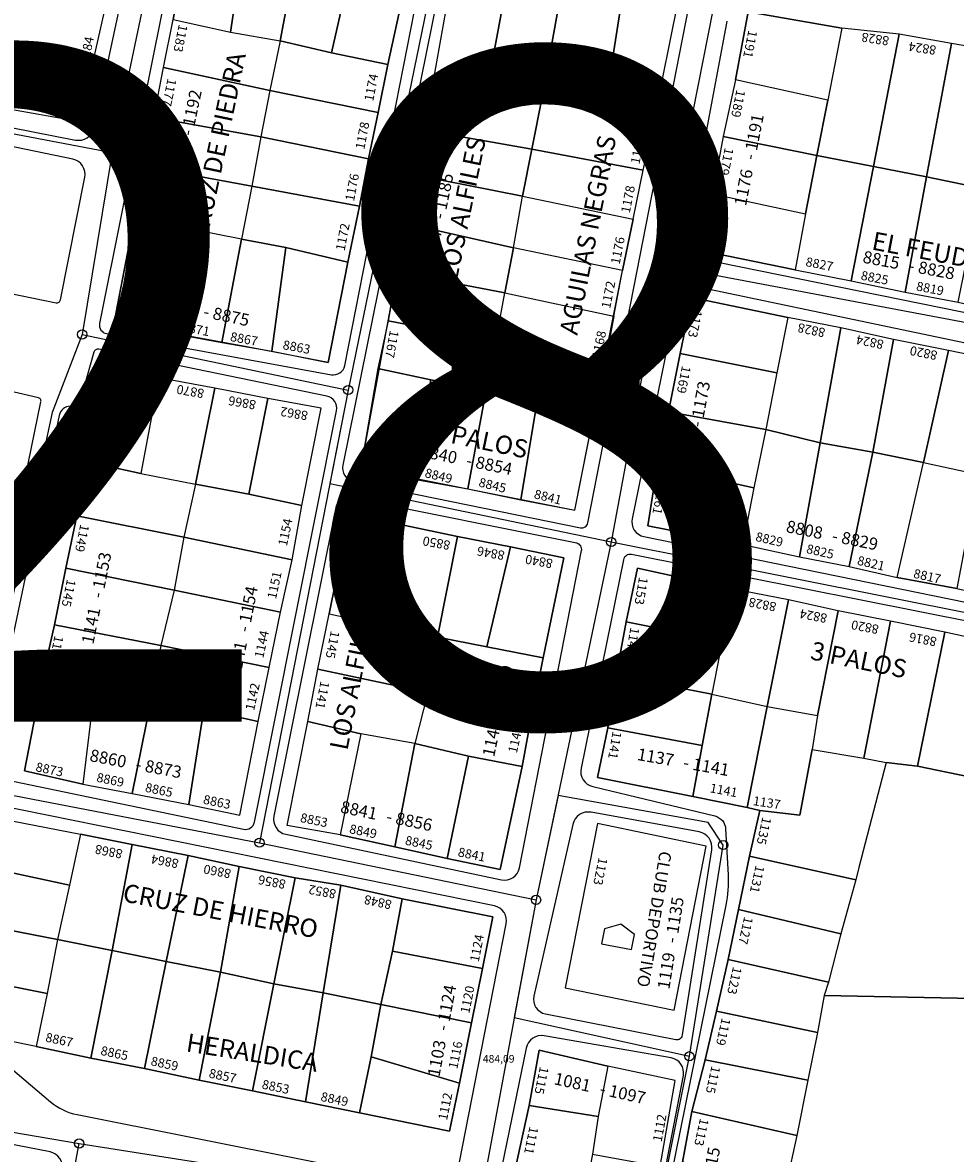
# Model space of a CAD drawing. Extents: x 329865 to 340000, y 6294997 to 6310135.
# Drawn here: x 336827 to 336980, y 6298789 to 6298975 of the extents above; entities that cross this region are included whole.
import ezdxf

# ---------------------------------------------------------------- set-up
doc = ezdxf.new("R2010")
doc.units = 0
doc.header["$MEASUREMENT"] = 0
doc.layers.get('0').update_dxf_attribs({"linetype": 'CONTINUOUS'})
for name, color, linetype in [('1010', 7, 'CONTINUOUS'), ('1400', 7, 'CONTINUOUS'), ('1500', 7, 'CONTINUOUS'), ('2000', 7, 'CONTINUOUS'), ('2510', 7, 'CONTINUOUS'), ('LIMITE_PREDIAL', 7, 'CONTINUOUS')]:
    doc.layers.add(name, color=color, linetype=linetype)

msp = doc.modelspace()

# ---------------------------------------------------------------- linework, layer by layer
at = {"color": 10}
for points in [[(336841.63, 6299011.8), (336853.58, 6299009.68), (336841.83, 6298953.54), (336836.89, 6298923.63)], [(336920.41, 6298997.85), (336898.52, 6299001.73), (336880.63, 6298914.49)], [(336920.41, 6298997.85), (336943.93, 6298993.91), (336932.29, 6298935)], [(336762.49, 6298968.61), (336841.83, 6298953.54), (336836.89, 6298923.63)], [(336932.29, 6298935), (336923.88, 6298889.52)], [(336932.29, 6298935), (337008.41, 6298920.67)], [(336836.89, 6298923.63), (336831.94, 6298910.78), (336819.45, 6298852.81), (336819.59, 6298848.99)], [(336836.89, 6298923.63), (336880.63, 6298914.49)], [(336880.63, 6298914.49), (336866.05, 6298840.1)], [(336880.63, 6298914.49), (336877.62, 6298899.11), (336923.88, 6298889.52)], [(336923.88, 6298889.52), (336911.52, 6298830.7)], [(336923.88, 6298889.52), (336998.95, 6298874.59)], [(336819.59, 6298848.99), (336866.05, 6298840.1)], [(336942.29, 6298839.72), (336939.82, 6298843.43), (336915.12, 6298847.83), (336911.52, 6298830.7)], [(336866.05, 6298840.1), (336911.52, 6298830.7)], [(336936.73, 6298805), (336942.29, 6298839.72)], [(336911.52, 6298830.7), (336902.13, 6298780.29)], [(336911.52, 6298830.7), (336907.92, 6298811.35), (336936.73, 6298805)], [(336928.45, 6298763.6), (336936.73, 6298805)], [(336793.64, 6298797.96), (336836.39, 6298790.67)], [(336825.64, 6298733.57), (336836.39, 6298790.67)], [(336836.39, 6298790.67), (336902.13, 6298780.29)]]:
    msp.add_lwpolyline(points, dxfattribs=at)
at = {"color": 1}
msp.add_lwpolyline([(336922.76, 6298825.96), (336922.29, 6298823.5), (336927.21, 6298822.57), (336927.67, 6298825.03), (336925.45, 6298826.72), (336922.76, 6298825.96)], dxfattribs=at)
at = {"layer": '1400', "color": 2}
for points in [[(336768.05, 6298981.4), (336765.95, 6298972.8), (336783.85, 6298969.2), (336792.85, 6298967.4), (336801.65, 6298965.5), (336810.25, 6298963.8), (336819.15, 6298961.7), (336836.55, 6298958.6), (336838.45, 6298967.5), (336840.55, 6298976.7), (336842.25, 6298985.6), (336844.05, 6298994.8), (336826.55, 6298998.6), (336817.65, 6299000.7), (336809.05, 6299002.8), (336800.25, 6299004.9), (336791.15, 6299006.8), (336773.75, 6299010.8), (336771.65, 6299000.1), (336769.75, 6298990.7), (336768.05, 6298981.4)], [(336848.65, 6298959.3), (336850.25, 6298967.5), (336851.85, 6298975.4), (336854.55, 6298990.4), (336856.65, 6298991.3), (336863.85, 6298990.4), (336872.55, 6298988.5), (336881.65, 6298986.6), (336890.85, 6298985.1), (336887.15, 6298968), (336885.55, 6298960.1), (336883.95, 6298952.5), (336882.45, 6298944.7), (336880.55, 6298935.5), (336877.35, 6298919), (336863.95, 6298921.6), (336842.15, 6298925.6), (336845.45, 6298942.7), (336846.95, 6298951.3), (336848.65, 6298959.3)], [(336907, 6298982.85), (336898, 6298984.45), (336894.7, 6298965.95), (336892.8, 6298957.25), (336891.5, 6298949.85), (336890.1, 6298941.85), (336888.6, 6298933.85), (336882.7, 6298901.75), (336917.9, 6298894.75), (336925.7, 6298934.15), (336927.5, 6298942.55), (336929.1, 6298950.65), (336931, 6298959.05), (336934.9, 6298978.35), (336925.8, 6298979.75), (336915.9, 6298981.45), (336907, 6298982.85)], [(336946.4, 6298976.65), (336944.3, 6298965.45), (336942.3, 6298956.15), (336940.5, 6298946.75), (336938.6, 6298937.45), (336954.1, 6298934.25), (336963.3, 6298932.45), (336972.2, 6298930.55), (336980.9, 6298928.95), (336989.8, 6298926.85), (337005.3, 6298923.85), (337007.1, 6298933.85), (337008.6, 6298942.85), (337010.6, 6298952.25), (337013, 6298966.05), (336997.7, 6298968.55), (336989, 6298969.85), (336979.8, 6298971.45), (336971.2, 6298972.95), (336961.8, 6298973.95), (336946.4, 6298976.65)], [(336995.9, 6298878.5), (336997.9, 6298888.4), (336999.7, 6298897.6), (337001.5, 6298907.1), (337003.5, 6298916.2), (336988.1, 6298919.2), (336979.3, 6298921), (336970.3, 6298922.8), (336961.6, 6298924.7), (336952.9, 6298926.4), (336937.1, 6298929.7), (336935.2, 6298920.5), (336933.3, 6298910.9), (336931.4, 6298901.9), (336929.9, 6298892.2), (336945.5, 6298889.1), (336954.8, 6298887.1), (336963, 6298885.5), (336970.9, 6298883.7), (336980.7, 6298881.9), (336995.9, 6298878.5)], [(336869.5, 6298878), (336871.4, 6298886.6), (336873, 6298895.5), (336876.2, 6298911.5), (336867.4, 6298913.1), (336858.7, 6298914.8), (336849.5, 6298916.5), (336840.8, 6298918.1), (336837.7, 6298902.7), (336836, 6298893.8), (336834.2, 6298885.2), (336832.3, 6298875.9), (336830.4, 6298867.4), (336827.4, 6298851.9), (336837, 6298849.7), (336845.1, 6298848.2), (336854.4, 6298846.4), (336862.8, 6298844.6), (336865.8, 6298860), (336867.6, 6298868.9), (336869.5, 6298878)], [(336907.3, 6298888.7), (336916.1, 6298886.9), (336912.7, 6298870.5), (336910.8, 6298861.3), (336909.2, 6298852.6), (336905.6, 6298835.7), (336896.9, 6298837.5), (336888.3, 6298839.4), (336879.3, 6298841.4), (336870.6, 6298842.9), (336874, 6298860), (336875.6, 6298868.6), (336877.5, 6298877.7), (336880.8, 6298894), (336889.7, 6298892.3), (336898.6, 6298890.4), (336907.3, 6298888.7)], [(336986.5, 6298873), (336978.7, 6298874.7), (336969.8, 6298876.5), (336961.2, 6298878.2), (336953, 6298880), (336943.7, 6298881.8), (336928.2, 6298885.2), (336926.3, 6298876.4), (336924.7, 6298867.6), (336923.3, 6298859), (336921.6, 6298850.8), (336937.3, 6298847.7), (336946.2, 6298845.9), (336948.3, 6298845.4), (336946.6, 6298837.9), (336944.8, 6298829.1), (336943.1, 6298820.9), (336941.2, 6298812.4), (336939.3, 6298804.4), (336937.1, 6298795.9), (336935.6, 6298787.6)], [(336821.6, 6298844.4), (336836.6, 6298841.5), (336845.1, 6298839.8), (336854.3, 6298838), (336862.7, 6298836.2)], [(336939.5, 6298839.55), (336921.6, 6298843.25), (336916.3, 6298816.25), (336934.2, 6298812.55), (336939.5, 6298839.55)], [(336862.7, 6298836.2), (336871.9, 6298834.3), (336879.4, 6298833.1), (336889.5, 6298830.9), (336904.4, 6298827.9), (336902.7, 6298819.4), (336900.9, 6298810.5), (336898.9, 6298800.6), (336897.3, 6298792.7), (336882.5, 6298795.7), (336873.6, 6298797.5), (336864.9, 6298799.3), (336856.1, 6298801.1), (336847.1, 6298803), (336838.3, 6298804.7), (336829.3, 6298806.6), (336814.9, 6298809.5)], [(336928, 6298766.5), (336929.5, 6298775.2), (336930.9, 6298782), (336931.9, 6298786.9), (336934.4, 6298801), (336923.3, 6298803.4), (336912, 6298806), (336910.4, 6298796.9), (336907.9, 6298785.7), (336906.8, 6298779), (336905.1, 6298770.7), (336917.2, 6298768.5), (336928, 6298766.5)]]:
    msp.add_lwpolyline(points, dxfattribs=at)
at = {"layer": '1500'}
for centre in [(336932.28, 6298935), (336836.88, 6298923.63), (336880.62, 6298914.49), (336923.87, 6298889.52), (336866.04, 6298840.1), (336942.28, 6298839.72), (336911.51, 6298830.7), (336936.72, 6298805), (336836.38, 6298790.67)]:
    msp.add_circle(centre, 0.759, dxfattribs=at)
at = {"layer": '2000', "color": 1}
for points in [[(336770.85, 6299012.43), (336764.35, 6298972.17), (336764.32, 6298971.67), (336764.38, 6298971.18), (336764.54, 6298970.71), (336764.78, 6298970.28), (336765.1, 6298969.9), (336765.49, 6298969.59), (336765.93, 6298969.36), (336766.4, 6298969.22), (336835.8, 6298955.58), (336836.29, 6298955.53), (336836.78, 6298955.58), (336837.25, 6298955.72), (336837.69, 6298955.95), (336838.07, 6298956.26), (336838.39, 6298956.64), (336838.62, 6298957.07), (336838.77, 6298957.54), (336848.03, 6299000.8)], [(336854.75, 6299000.3), (336839.75, 6298925.4), (336839.72, 6298925.13), (336839.75, 6298924.86), (336839.83, 6298924.59), (336839.96, 6298924.35), (336840.14, 6298924.14), (336840.35, 6298923.97), (336840.59, 6298923.85), (336840.85, 6298923.77), (336877.86, 6298917.01), (336878.22, 6298916.98), (336878.59, 6298917.02), (336878.94, 6298917.13), (336879.26, 6298917.3), (336879.54, 6298917.54), (336879.77, 6298917.82), (336879.94, 6298918.15), (336880.05, 6298918.5), (336895.15, 6298995.3)], [(336898.37, 6298994.3), (336879.72, 6298902.14), (336879.67, 6298901.7), (336879.71, 6298901.25), (336879.84, 6298900.82), (336880.05, 6298900.43), (336880.33, 6298900.08), (336880.68, 6298899.79), (336881.07, 6298899.58), (336881.5, 6298899.45), (336918.8, 6298891.85), (336919, 6298891.83), (336919.2, 6298891.85), (336919.39, 6298891.9), (336919.57, 6298892), (336919.72, 6298892.13), (336919.85, 6298892.28), (336919.94, 6298892.46), (336920, 6298892.65), (336938.15, 6298985.34)], [(336942.87, 6298975.09), (336942.74, 6298974.49), (336936.16, 6298939.11), (336936.11, 6298938.62), (336936.17, 6298938.13), (336936.31, 6298937.66), (336936.55, 6298937.22), (336936.86, 6298936.84), (336937.24, 6298936.53), (336937.68, 6298936.3), (336938.15, 6298936.15), (337004.75, 6298922.65), (337005.24, 6298922.6), (337005.72, 6298922.64), (337006.19, 6298922.79), (337006.62, 6298923.02), (337006.99, 6298923.33), (337007.3, 6298923.71), (337007.53, 6298924.14), (337007.66, 6298924.61), (337017.34, 6298975.69)], [(336824.9, 6298930.4), (336832.61, 6298928.84), (336832.72, 6298928.83), (336832.84, 6298928.84), (336832.95, 6298928.87), (336833.05, 6298928.92), (336833.14, 6298929), (336833.21, 6298929.09), (336833.27, 6298929.19), (336833.3, 6298929.3), (336837.31, 6298949.45), (336837.36, 6298949.94), (336837.31, 6298950.43), (336837.17, 6298950.9), (336836.94, 6298951.33), (336836.63, 6298951.71), (336836.25, 6298952.03), (336835.82, 6298952.26), (336835.35, 6298952.41), (336765.95, 6298966.79)], [(337003.55, 6298917.71), (336937.65, 6298931.49), (336937.16, 6298931.54), (336936.67, 6298931.5), (336936.2, 6298931.36), (336935.77, 6298931.13), (336935.39, 6298930.82), (336935.08, 6298930.45), (336934.84, 6298930.02), (336934.7, 6298929.55), (336927.3, 6298893.35), (336927.25, 6298892.86), (336927.3, 6298892.37), (336927.44, 6298891.9), (336927.66, 6298891.47), (336927.97, 6298891.09), (336928.35, 6298890.78), (336928.78, 6298890.55), (336929.25, 6298890.4), (336995.55, 6298876.9)], [(336839.63, 6298921.2), (336839.5, 6298921.22), (336839.36, 6298921.21), (336839.23, 6298921.17), (336839.12, 6298921.11), (336839.01, 6298921.03), (336838.92, 6298920.94), (336838.85, 6298920.82), (336838.8, 6298920.7), (336836.71, 6298913.34), (336836.6, 6298913.04), (336836.44, 6298912.76), (336836.24, 6298912.5), (336836, 6298912.28), (336835.73, 6298912.11), (336835.43, 6298911.97), (336835.12, 6298911.88), (336834.9, 6298911.85), (336834.58, 6298911.81), (336834.28, 6298911.73), (336833.99, 6298911.59), (336833.73, 6298911.4), (336833.51, 6298911.18), (336833.32, 6298910.92), (336833.18, 6298910.64), (336833.09, 6298910.33), (336821.12, 6298853.65)], [(336823.05, 6298850.69), (336863.4, 6298842.3), (336863.7, 6298842.27), (336864, 6298842.3), (336864.28, 6298842.38), (336864.55, 6298842.52), (336864.78, 6298842.71), (336864.97, 6298842.94), (336865.11, 6298843.2), (336865.2, 6298843.49), (336878.7, 6298911.1), (336878.74, 6298911.5), (336878.7, 6298911.89), (336878.59, 6298912.27), (336878.4, 6298912.62), (336878.15, 6298912.93), (336877.84, 6298913.19), (336877.49, 6298913.38), (336877.11, 6298913.49), (336839.63, 6298921.2)], [(336809.1, 6298810.15), (336830.1, 6298912.58), (336830.11, 6298912.68), (336830.1, 6298912.78), (336830.07, 6298912.88), (336830.03, 6298912.97), (336829.96, 6298913.05), (336829.89, 6298913.12), (336829.8, 6298913.17), (336829.7, 6298913.2), (336822.36, 6298914.9)], [(336881, 6298896.8), (336880.6, 6298896.84), (336880.21, 6298896.8), (336879.82, 6298896.69), (336879.47, 6298896.5), (336879.16, 6298896.25), (336878.91, 6298895.94), (336878.72, 6298895.59), (336878.6, 6298895.21), (336868.39, 6298844.45), (336868.34, 6298843.96), (336868.39, 6298843.47), (336868.53, 6298843), (336868.76, 6298842.57), (336869.07, 6298842.18), (336869.45, 6298841.87), (336869.88, 6298841.63), (336870.35, 6298841.49), (336905.85, 6298834.01), (336906.34, 6298833.96), (336906.82, 6298834.01), (336907.29, 6298834.14), (336907.72, 6298834.37), (336908.1, 6298834.68), (336908.41, 6298835.06), (336908.64, 6298835.49), (336908.78, 6298835.95), (336919, 6298888.1), (336919.02, 6298888.3), (336919, 6298888.5), (336918.94, 6298888.69), (336918.85, 6298888.87), (336918.72, 6298889.02), (336918.57, 6298889.15), (336918.39, 6298889.24), (336918.2, 6298889.3), (336881, 6298896.8)], [(336993.35, 6298874.29), (336927.2, 6298887.46), (336926.98, 6298887.48), (336926.77, 6298887.46), (336926.56, 6298887.4), (336926.37, 6298887.3), (336926.2, 6298887.16), (336926.07, 6298887), (336925.96, 6298886.81), (336925.9, 6298886.6), (336918.9, 6298852.35), (336918.85, 6298851.86), (336918.89, 6298851.36), (336919.03, 6298850.88), (336919.25, 6298850.44), (336919.56, 6298850.05), (336919.93, 6298849.73), (336920.36, 6298849.48), (336920.83, 6298849.32), (336940.9, 6298844.5), (336941.25, 6298844.38), (336941.58, 6298844.21), (336941.88, 6298843.99), (336942.14, 6298843.73), (336942.36, 6298843.42), (336942.52, 6298843.09), (336942.63, 6298842.73), (336942.68, 6298842.36), (336943.07, 6298834.8), (336943.09, 6298834.18), (336943.1, 6298833.55), (336943.08, 6298832.93), (336943.04, 6298832.31), (336942.99, 6298831.69), (336942.91, 6298831.08), (336942.82, 6298830.46), (336942.7, 6298829.85), (336929.4, 6298764.15)], [(336898.9, 6298787.6), (336906.62, 6298826.75), (336906.66, 6298827.24), (336906.62, 6298827.72), (336906.47, 6298828.19), (336906.24, 6298828.63), (336905.93, 6298829.01), (336905.55, 6298829.32), (336905.12, 6298829.55), (336904.65, 6298829.7), (336822.35, 6298846.4)], [(336940.4, 6298838.95), (336940.43, 6298839.44), (336940.36, 6298839.93), (336940.21, 6298840.4), (336939.96, 6298840.83), (336939.64, 6298841.2), (336939.25, 6298841.5), (336938.81, 6298841.73), (336938.34, 6298841.86), (336920.56, 6298845.1), (336920.06, 6298845.14), (336919.57, 6298845.09), (336919.09, 6298844.95), (336918.65, 6298844.71), (336918.27, 6298844.4), (336917.95, 6298844.02), (336917.7, 6298843.58), (336917.55, 6298843.11), (336911.15, 6298814.89), (336911.09, 6298814.41), (336911.13, 6298813.92), (336911.26, 6298813.46), (336911.49, 6298813.03), (336911.79, 6298812.65), (336912.16, 6298812.34), (336912.59, 6298812.11), (336913.05, 6298811.97), (336934.5, 6298807.75), (336934.68, 6298807.73), (336934.87, 6298807.75), (336935.04, 6298807.81), (336935.2, 6298807.9), (336935.34, 6298808.02), (336935.45, 6298808.16), (336935.53, 6298808.33), (336935.58, 6298808.5), (336940.4, 6298838.95)], [(336935.73, 6298801.85), (336935.77, 6298802.33), (336935.72, 6298802.81), (336935.57, 6298803.28), (336935.34, 6298803.7), (336935.02, 6298804.08), (336934.64, 6298804.38), (336934.21, 6298804.6), (336933.74, 6298804.73), (336912.86, 6298808.37), (336912.37, 6298808.41), (336911.88, 6298808.35), (336911.4, 6298808.2), (336910.97, 6298807.96), (336910.59, 6298807.65), (336910.28, 6298807.26), (336910.04, 6298806.82), (336909.9, 6298806.35), (336902.7, 6298771.45)], [(336825.11, 6298803.09), (336831.69, 6298797.51), (336832.17, 6298797.13), (336832.67, 6298796.79), (336833.2, 6298796.47), (336833.74, 6298796.19), (336834.3, 6298795.94), (336834.87, 6298795.73), (336835.46, 6298795.55), (336836.05, 6298795.41), (336893.52, 6298784)], [(336929.07, 6298767.25), (336935.73, 6298801.85)], [(336833.59, 6298786.34), (336833.63, 6298786.83), (336833.58, 6298787.32), (336833.43, 6298787.79), (336833.2, 6298788.22), (336832.88, 6298788.6), (336832.5, 6298788.91), (336832.07, 6298789.14), (336831.6, 6298789.28), (336797.9, 6298795.82)]]:
    msp.add_lwpolyline(points, dxfattribs=at)
at = {"layer": 'LIMITE_PREDIAL', "color": 4}
for points in [[(336863.85, 6298990.4), (336856.65, 6298991.3), (336854.55, 6298990.4), (336851.85, 6298975.4), (336861.25, 6298973.3), (336863.85, 6298990.4)], [(336872.55, 6298988.5), (336863.85, 6298990.4), (336861.25, 6298973.3), (336869.45, 6298971.9), (336872.55, 6298988.5)], [(336881.65, 6298986.6), (336872.55, 6298988.5), (336869.45, 6298971.9), (336877.85, 6298969.9), (336881.65, 6298986.6)], [(336890.85, 6298985.1), (336881.65, 6298986.6), (336877.85, 6298969.9), (336887.15, 6298968), (336890.85, 6298985.1)], [(336907, 6298982.85), (336898, 6298984.45), (336894.7, 6298965.95), (336903.5, 6298964.25), (336907, 6298982.85)], [(336915.9, 6298981.45), (336907, 6298982.85), (336903.5, 6298964.25), (336912.5, 6298962.65), (336915.9, 6298981.45)], [(336925.8, 6298979.75), (336915.9, 6298981.45), (336912.5, 6298962.65), (336922.8, 6298960.75), (336925.8, 6298979.75)], [(336840.55, 6298976.7), (336822.75, 6298979.9), (336820.95, 6298971), (336838.45, 6298967.5), (336840.55, 6298976.7)], [(336934.9, 6298978.35), (336925.8, 6298979.75), (336922.8, 6298960.75), (336931, 6298959.05), (336934.9, 6298978.35)], [(336851.85, 6298975.4), (336861.25, 6298973.3), (336869.45, 6298971.9), (336867.75, 6298963.7), (336850.25, 6298967.5), (336851.85, 6298975.4)], [(336946.4, 6298976.65), (336961.8, 6298973.95), (336959.5, 6298962.15), (336944.3, 6298965.45), (336946.4, 6298976.65)], [(336971.2, 6298972.95), (336961.8, 6298973.95), (336959.5, 6298962.15), (336957.7, 6298953.05), (336967, 6298951.25), (336971.2, 6298972.95)], [(336887.15, 6298968), (336877.85, 6298969.9), (336869.45, 6298971.9), (336867.75, 6298963.7), (336885.55, 6298960.1), (336887.15, 6298968)], [(336979.8, 6298971.45), (336971.2, 6298972.95), (336967, 6298951.25), (336975.7, 6298949.55), (336979.8, 6298971.45)], [(336989, 6298969.85), (336979.8, 6298971.45), (336975.7, 6298949.55), (336984.7, 6298947.65), (336989, 6298969.85)], [(336838.45, 6298967.5), (336820.95, 6298971), (336819.15, 6298961.7), (336836.55, 6298958.6), (336838.45, 6298967.5)], [(336850.25, 6298967.5), (336867.75, 6298963.7), (336866.25, 6298956.1), (336848.65, 6298959.3), (336850.25, 6298967.5)], [(336912.5, 6298962.65), (336903.5, 6298964.25), (336894.7, 6298965.95), (336892.8, 6298957.25), (336910.8, 6298954.05), (336912.5, 6298962.65)], [(336959.5, 6298962.15), (336944.3, 6298965.45), (336942.3, 6298956.15), (336957.7, 6298953.05), (336959.5, 6298962.15)], [(336885.55, 6298960.1), (336867.75, 6298963.7), (336866.25, 6298956.1), (336883.95, 6298952.5), (336885.55, 6298960.1)], [(336931, 6298959.05), (336922.8, 6298960.75), (336912.5, 6298962.65), (336910.8, 6298954.05), (336929.1, 6298950.65), (336931, 6298959.05)], [(336848.65, 6298959.3), (336866.25, 6298956.1), (336864.75, 6298948), (336846.95, 6298951.3), (336848.65, 6298959.3)], [(336910.8, 6298954.05), (336892.8, 6298957.25), (336891.5, 6298949.85), (336909.3, 6298946.35), (336910.8, 6298954.05)], [(336883.95, 6298952.5), (336866.25, 6298956.1), (336864.75, 6298948), (336882.45, 6298944.7), (336883.95, 6298952.5)], [(336957.7, 6298953.05), (336942.3, 6298956.15), (336940.5, 6298946.75), (336955.8, 6298943.45), (336957.7, 6298953.05)], [(336929.1, 6298950.65), (336910.8, 6298954.05), (336909.3, 6298946.35), (336927.5, 6298942.55), (336929.1, 6298950.65)], [(336967, 6298951.25), (336957.7, 6298953.05), (336955.8, 6298943.45), (336954.1, 6298934.25), (336963.3, 6298932.45), (336967, 6298951.25)], [(336846.95, 6298951.3), (336864.75, 6298948), (336863.05, 6298939.3), (336854.45, 6298941), (336845.45, 6298942.7), (336846.95, 6298951.3)], [(336975.7, 6298949.55), (336967, 6298951.25), (336963.3, 6298932.45), (336972.2, 6298930.55), (336975.7, 6298949.55)], [(336909.3, 6298946.35), (336891.5, 6298949.85), (336890.1, 6298941.85), (336907.8, 6298937.85), (336909.3, 6298946.35)], [(336984.7, 6298947.65), (336975.7, 6298949.55), (336972.2, 6298930.55), (336980.9, 6298928.95), (336984.7, 6298947.65)], [(336882.45, 6298944.7), (336864.75, 6298948), (336863.05, 6298939.3), (336870.35, 6298937.9), (336880.55, 6298935.5), (336882.45, 6298944.7)], [(336925.7, 6298934.15), (336907.8, 6298937.85), (336909.3, 6298946.35), (336927.5, 6298942.55), (336925.7, 6298934.15)], [(336940.5, 6298946.75), (336955.8, 6298943.45), (336954.1, 6298934.25), (336938.6, 6298937.45), (336940.5, 6298946.75)], [(336854.45, 6298941), (336845.45, 6298942.7), (336842.15, 6298925.6), (336851.85, 6298923.8), (336854.45, 6298941)], [(336907.8, 6298937.85), (336890.1, 6298941.85), (336888.6, 6298933.85), (336906.4, 6298930.45), (336907.8, 6298937.85)], [(336863.05, 6298939.3), (336854.45, 6298941), (336851.85, 6298923.8), (336859.85, 6298922.3), (336863.05, 6298939.3)], [(336870.35, 6298937.9), (336863.05, 6298939.3), (336859.85, 6298922.3), (336868.05, 6298920.9), (336870.35, 6298937.9)], [(336880.55, 6298935.5), (336870.35, 6298937.9), (336868.05, 6298920.9), (336877.35, 6298919), (336880.55, 6298935.5)], [(336925.7, 6298934.15), (336907.8, 6298937.85), (336906.4, 6298930.45), (336924.3, 6298926.65), (336925.7, 6298934.15)], [(336906.4, 6298930.45), (336888.6, 6298933.85), (336887.2, 6298925.85), (336904.9, 6298922.45), (336906.4, 6298930.45)], [(336922.8, 6298918.65), (336904.9, 6298922.45), (336906.4, 6298930.45), (336924.3, 6298926.65), (336922.8, 6298918.65)], [(336937.1, 6298929.7), (336952.9, 6298926.4), (336951.1, 6298917.3), (336935.2, 6298920.5), (336937.1, 6298929.7)], [(336904.9, 6298922.45), (336887.2, 6298925.85), (336885.5, 6298918.05), (336894.2, 6298916.15), (336903.3, 6298914.45), (336904.9, 6298922.45)], [(336961.6, 6298924.7), (336952.9, 6298926.4), (336951.1, 6298917.3), (336949.3, 6298908), (336958.2, 6298905.8), (336961.6, 6298924.7)], [(336970.3, 6298922.8), (336961.6, 6298924.7), (336958.2, 6298905.8), (336966.9, 6298904.3), (336970.3, 6298922.8)], [(336922.8, 6298918.65), (336904.9, 6298922.45), (336903.3, 6298914.45), (336911.7, 6298912.65), (336921, 6298910.55), (336922.8, 6298918.65)], [(336979.3, 6298921), (336970.3, 6298922.8), (336966.9, 6298904.3), (336975.2, 6298902.6), (336979.3, 6298921)], [(336935.2, 6298920.5), (336951.1, 6298917.3), (336949.3, 6298908), (336933.3, 6298910.9), (336935.2, 6298920.5)], [(336988.1, 6298919.2), (336979.3, 6298921), (336975.2, 6298902.6), (336984.3, 6298900.6), (336986.1, 6298909.9), (336988.1, 6298919.2)], [(336840.8, 6298918.1), (336849.5, 6298916.5), (336846.5, 6298900.8), (336837.7, 6298902.7), (336840.8, 6298918.1)], [(336894.2, 6298916.15), (336885.5, 6298918.05), (336882.7, 6298901.75), (336891.4, 6298899.85), (336894.2, 6298916.15)], [(336858.7, 6298914.8), (336849.5, 6298916.5), (336846.5, 6298900.8), (336855.5, 6298899), (336858.7, 6298914.8)], [(336903.3, 6298914.45), (336894.2, 6298916.15), (336891.4, 6298899.85), (336900.3, 6298898.25), (336903.3, 6298914.45)], [(336867.4, 6298913.1), (336858.7, 6298914.8), (336855.5, 6298899), (336864.3, 6298897.4), (336867.4, 6298913.1)], [(336911.7, 6298912.65), (336903.3, 6298914.45), (336900.3, 6298898.25), (336909, 6298896.45), (336911.7, 6298912.65)], [(336876.2, 6298911.5), (336867.4, 6298913.1), (336864.3, 6298897.4), (336873, 6298895.5), (336876.2, 6298911.5)], [(336921, 6298910.55), (336911.7, 6298912.65), (336909, 6298896.45), (336917.9, 6298894.75), (336921, 6298910.55)], [(336933.3, 6298910.9), (336949.3, 6298908), (336947.3, 6298898.4), (336931.4, 6298901.9), (336933.3, 6298910.9)], [(336958.2, 6298905.8), (336949.3, 6298908), (336947.3, 6298898.4), (336945.5, 6298889.1), (336954.8, 6298887.1), (336958.2, 6298905.8)], [(336966.9, 6298904.3), (336958.2, 6298905.8), (336954.8, 6298887.1), (336963, 6298885.5), (336966.9, 6298904.3)], [(336837.7, 6298902.7), (336846.5, 6298900.8), (336855.5, 6298899), (336853.6, 6298890.3), (336836, 6298893.8), (336837.7, 6298902.7)], [(336975.2, 6298902.6), (336966.9, 6298904.3), (336963, 6298885.5), (336970.9, 6298883.7), (336975.2, 6298902.6)], [(336931.4, 6298901.9), (336947.3, 6298898.4), (336945.5, 6298889.1), (336929.9, 6298892.2), (336931.4, 6298901.9)], [(336970.9, 6298883.7), (336975.2, 6298902.6), (336984.3, 6298900.6), (336982.5, 6298891.4), (336980.7, 6298881.9), (336970.9, 6298883.7)], [(336873, 6298895.5), (336864.3, 6298897.4), (336855.5, 6298899), (336853.6, 6298890.3), (336871.4, 6298886.6), (336873, 6298895.5)], [(336836, 6298893.8), (336853.6, 6298890.3), (336852, 6298881.6), (336834.2, 6298885.2), (336836, 6298893.8)], [(336889.7, 6298892.3), (336880.8, 6298894), (336877.5, 6298877.7), (336886.4, 6298875.8), (336889.7, 6298892.3)], [(336898.6, 6298890.4), (336889.7, 6298892.3), (336886.4, 6298875.8), (336895.3, 6298873.9), (336898.6, 6298890.4)], [(336871.4, 6298886.6), (336853.6, 6298890.3), (336852, 6298881.6), (336869.5, 6298878), (336871.4, 6298886.6)], [(336907.3, 6298888.7), (336898.6, 6298890.4), (336895.3, 6298873.9), (336903.4, 6298872.3), (336907.3, 6298888.7)], [(336916.1, 6298886.9), (336907.3, 6298888.7), (336903.4, 6298872.3), (336912.7, 6298870.5), (336916.1, 6298886.9)], [(336834.2, 6298885.2), (336852, 6298881.6), (336849.8, 6298872.5), (336832.3, 6298875.9), (336834.2, 6298885.2)], [(336928.2, 6298885.2), (336943.7, 6298881.8), (336942.1, 6298873.2), (336926.3, 6298876.4), (336928.2, 6298885.2)], [(336869.5, 6298878), (336852, 6298881.6), (336849.8, 6298872.5), (336867.6, 6298868.9), (336869.5, 6298878)], [(336953, 6298880), (336943.7, 6298881.8), (336942.1, 6298873.2), (336940.4, 6298864.5), (336949.5, 6298862.5), (336953, 6298880)], [(336961.2, 6298878.2), (336953, 6298880), (336949.5, 6298862.5), (336957.8, 6298861), (336961.2, 6298878.2)], [(336877.5, 6298877.7), (336886.4, 6298875.8), (336895.3, 6298873.9), (336893.7, 6298864.8), (336875.6, 6298868.6), (336877.5, 6298877.7)], [(336969.8, 6298876.5), (336961.2, 6298878.2), (336957.8, 6298861), (336956.9, 6298855.4), (336965.4, 6298854), (336969.8, 6298876.5)], [(336832.3, 6298875.9), (336849.8, 6298872.5), (336848.2, 6298863.6), (336838.9, 6298865.5), (336830.4, 6298867.4), (336832.3, 6298875.9)], [(336926.3, 6298876.4), (336942.1, 6298873.2), (336940.4, 6298864.5), (336924.7, 6298867.6), (336926.3, 6298876.4)], [(336978.7, 6298874.7), (336969.8, 6298876.5), (336965.4, 6298854), (336969.1, 6298853.3), (336974.2, 6298852.7), (336978.7, 6298874.7)], [(336912.7, 6298870.5), (336903.4, 6298872.3), (336895.3, 6298873.9), (336893.7, 6298864.8), (336910.8, 6298861.3), (336912.7, 6298870.5)], [(336986.5, 6298873), (336978.7, 6298874.7), (336974.2, 6298852.7), (336982.7, 6298850.9), (336986.5, 6298873)], [(336867.6, 6298868.9), (336849.8, 6298872.5), (336848.2, 6298863.6), (336856.9, 6298862), (336865.8, 6298860), (336867.6, 6298868.9)], [(336830.4, 6298867.4), (336838.9, 6298865.5), (336837, 6298849.7), (336827.4, 6298851.9), (336830.4, 6298867.4)], [(336875.6, 6298868.6), (336893.7, 6298864.8), (336891.6, 6298856.4), (336882.7, 6298858), (336874, 6298860), (336875.6, 6298868.6)], [(336924.7, 6298867.6), (336940.4, 6298864.5), (336938.8, 6298856.1), (336923.3, 6298859), (336924.7, 6298867.6)], [(336848.2, 6298863.6), (336838.9, 6298865.5), (336837, 6298849.7), (336845.1, 6298848.2), (336848.2, 6298863.6)], [(336910.8, 6298861.3), (336893.7, 6298864.8), (336891.6, 6298856.4), (336900.4, 6298854.3), (336909.2, 6298852.6), (336910.8, 6298861.3)], [(336937.3, 6298847.7), (336938.8, 6298856.1), (336940.4, 6298864.5), (336949.5, 6298862.5), (336946.2, 6298845.9), (336937.3, 6298847.7)], [(336856.9, 6298862), (336848.2, 6298863.6), (336845.1, 6298848.2), (336854.4, 6298846.4), (336856.9, 6298862)], [(336865.8, 6298860), (336856.9, 6298862), (336854.4, 6298846.4), (336862.8, 6298844.6), (336865.8, 6298860)], [(336946.2, 6298845.9), (336949.5, 6298862.5), (336957.8, 6298861), (336956.9, 6298855.4), (336954.9, 6298844.6), (336948.3, 6298845.4), (336946.2, 6298845.9)], [(336874, 6298860), (336882.7, 6298858), (336879.3, 6298841.4), (336870.6, 6298842.9), (336874, 6298860)], [(336923.3, 6298859), (336938.8, 6298856.1), (336937.3, 6298847.7), (336921.6, 6298850.8), (336923.3, 6298859)], [(336891.6, 6298856.4), (336882.7, 6298858), (336879.3, 6298841.4), (336888.3, 6298839.4), (336891.6, 6298856.4)], [(336900.4, 6298854.3), (336891.6, 6298856.4), (336888.3, 6298839.4), (336896.9, 6298837.5), (336900.4, 6298854.3)], [(336948.3, 6298845.4), (336954.9, 6298844.6), (336956.9, 6298855.4), (336965.4, 6298854), (336969.1, 6298853.3), (336964.6, 6298836), (336964.1, 6298834), (336946.6, 6298837.9), (336948.3, 6298845.4)], [(336909.2, 6298852.6), (336900.4, 6298854.3), (336896.9, 6298837.5), (336905.6, 6298835.7), (336909.2, 6298852.6)], [(336958.9, 6298815), (337005.55, 6298814.07), (337008.8, 6298834.8), (337010.7, 6298834.6), (337014, 6298834.6), (337015.5, 6298845.5), (337014.1, 6298845.5), (336990.5, 6298849.5), (336982.7, 6298850.9), (336974.2, 6298852.7), (336969.1, 6298853.3), (336964.6, 6298836), (336964.1, 6298834), (336961.6, 6298825.1), (336959.6, 6298817.2), (336958.9, 6298815)], [(336821.6, 6298844.4), (336836.6, 6298841.5), (336834.8, 6298833.1), (336820, 6298836.3), (336821.6, 6298844.4)], [(336934.2, 6298812.55), (336939.5, 6298839.55), (336921.6, 6298843.25), (336916.3, 6298816.25), (336934.2, 6298812.55)], [(336845.1, 6298839.8), (336836.6, 6298841.5), (336834.8, 6298833.1), (336832.8, 6298824.2), (336841.8, 6298822.4), (336845.1, 6298839.8)], [(336854.3, 6298838), (336845.1, 6298839.8), (336841.8, 6298822.4), (336850.7, 6298820.6), (336854.3, 6298838)], [(336862.7, 6298836.2), (336854.3, 6298838), (336850.7, 6298820.6), (336859.6, 6298818.8), (336862.7, 6298836.2)], [(336946.6, 6298837.9), (336964.1, 6298834), (336961.6, 6298825.1), (336944.8, 6298829.1), (336946.6, 6298837.9)], [(336820, 6298836.3), (336834.8, 6298833.1), (336832.8, 6298824.2), (336818.4, 6298827), (336820, 6298836.3)], [(336871.9, 6298834.3), (336862.7, 6298836.2), (336859.6, 6298818.8), (336868.4, 6298816.9), (336871.9, 6298834.3)], [(336879.4, 6298833.1), (336871.9, 6298834.3), (336868.4, 6298816.9), (336876.5, 6298815.4), (336879.4, 6298833.1)], [(336889.5, 6298830.9), (336879.4, 6298833.1), (336876.5, 6298815.4), (336886, 6298813.5), (336887.9, 6298822.3), (336889.5, 6298830.9)], [(336904.4, 6298827.9), (336889.5, 6298830.9), (336887.9, 6298822.3), (336902.7, 6298819.4), (336904.4, 6298827.9)], [(336944.8, 6298829.1), (336961.6, 6298825.1), (336959.6, 6298817.2), (336943.1, 6298820.9), (336944.8, 6298829.1)], [(336818.4, 6298827), (336832.8, 6298824.2), (336831.1, 6298815.3), (336816.5, 6298818.2), (336818.4, 6298827)], [(336841.8, 6298822.4), (336832.8, 6298824.2), (336831.1, 6298815.3), (336829.3, 6298806.6), (336838.3, 6298804.7), (336841.8, 6298822.4)], [(336847.1, 6298803), (336850.7, 6298820.6), (336841.8, 6298822.4), (336838.3, 6298804.7), (336847.1, 6298803)], [(336902.7, 6298819.4), (336887.9, 6298822.3), (336886, 6298813.5), (336900.9, 6298810.5), (336902.7, 6298819.4)], [(336943.1, 6298820.9), (336959.6, 6298817.2), (336958.9, 6298815), (336957.8, 6298808.9), (336941.2, 6298812.4), (336943.1, 6298820.9)], [(336856.1, 6298801.1), (336859.6, 6298818.8), (336850.7, 6298820.6), (336847.1, 6298803), (336856.1, 6298801.1)], [(336816.5, 6298818.2), (336831.1, 6298815.3), (336829.3, 6298806.6), (336814.9, 6298809.5), (336816.5, 6298818.2)], [(336868.4, 6298816.9), (336859.6, 6298818.8), (336856.1, 6298801.1), (336864.9, 6298799.3), (336868.4, 6298816.9)], [(336876.5, 6298815.4), (336868.4, 6298816.9), (336864.9, 6298799.3), (336873.6, 6298797.5), (336876.5, 6298815.4)], [(336886, 6298813.5), (336876.5, 6298815.4), (336873.6, 6298797.5), (336882.5, 6298795.7), (336884.4, 6298804.9), (336886, 6298813.5)], [(336900.9, 6298810.5), (336886, 6298813.5), (336884.4, 6298804.9), (336898.9, 6298800.6), (336900.9, 6298810.5)], [(337005.55, 6298814.07), (336958.9, 6298815), (336957.8, 6298808.9), (336956.2, 6298801.1), (336954.4, 6298792), (336952.7, 6298784.2)], [(336941.2, 6298812.4), (336957.8, 6298808.9), (336956.2, 6298801.1), (336939.3, 6298804.4), (336941.2, 6298812.4)], [(336898.9, 6298800.6), (336884.4, 6298804.9), (336882.5, 6298795.7), (336897.3, 6298792.7), (336898.9, 6298800.6)], [(336912, 6298806), (336923.3, 6298803.4), (336921.7, 6298795.1), (336910.4, 6298796.9), (336912, 6298806)], [(336939.3, 6298804.4), (336956.2, 6298801.1), (336954.4, 6298792), (336937.1, 6298795.9), (336939.3, 6298804.4)], [(336934.4, 6298801), (336923.3, 6298803.4), (336921.7, 6298795.1), (336920.8, 6298788.9), (336931.9, 6298786.9), (336934.4, 6298801)], [(336910.4, 6298796.9), (336921.7, 6298795.1), (336920.8, 6298788.9), (336919.8, 6298783.8), (336907.9, 6298785.7), (336910.4, 6298796.9)], [(336937.1, 6298795.9), (336954.4, 6298792), (336952.7, 6298784.2), (336935.6, 6298787.6), (336937.1, 6298795.9)]]:
    msp.add_lwpolyline(points, dxfattribs=at)

# ---------------------------------------------------------------- texts
at = {"color": 3}
msp.add_text('928', height=110, dxfattribs=at).set_placement((336704.04, 6298860))
at = {"color": 10}
for s, rotation, p in [('CRUZ DE PIEDRA', 78.1514, (336857.28, 6298938.5)), ('LOS ALFILES', 78.4379, (336898.49, 6298932.39)), ('AGUILAS NEGRAS', 78.839, (336918.29, 6298923.39)), ('EL FEUDO', 349.3324, (336966.55, 6298937.61)), ('3 PALOS', 348.301, (336894.17, 6298906.46)), ('LOS ALFILES', 78.8963, (336880.48, 6298855.15)), ('3 PALOS', 348.5302, (336956.46, 6298870.27)), ('CRUZ DE HIERRO', 349.1605, (336843.39, 6298830.48)), ('HERALDICA', 351.0512, (336853.84, 6298805.82))]:
    msp.add_text(s, height=3, rotation=rotation, dxfattribs=at).set_placement(p)
at = {"color": 1}
msp.add_text('CLUB DEPORTIVO', height=2, rotation=260.4093, dxfattribs=at).set_placement((336931.85, 6298838.82))
msp.add_text('484,09', height=1.25, dxfattribs=at).set_placement((336902.76, 6298803.96))
at = {"layer": '1010', "color": 10}
for s, rotation, p in [(' - 1192', 78.1514, (336854.87, 6298955.56)), (' - 1191', 78.839, (336947.39, 6298951.58)), ('1160', 78.1514, (336853.42, 6298948.63)), (' - 1185', 78.4379, (336896.31, 6298941.84)), ('1176', 78.839, (336946.02, 6298944.63)), ('1167', 78.4379, (336894.89, 6298934.91)), ('8815', 349.3324, (336965.11, 6298935.45)), (' - 8828', 349.3324, (336972.06, 6298934.14)), ('8862', 348.1864, (336849.16, 6298928.07)), (' - 8875', 348.1864, (336856.08, 6298926.62)), (' - 1173', 79.5265, (336938.66, 6298907.66)), ('1161', 79.5265, (336937.38, 6298900.7)), ('8840', 348.301, (336892.37, 6298903.58)), (' - 8854', 348.301, (336899.3, 6298902.15)), ('8808', 348.5302, (336952.5, 6298891.16)), (' - 8829', 348.5302, (336959.44, 6298889.75)), (' - 1153', 78.7244, (336840.1, 6298879.55)), (' - 1154', 78.8963, (336864.2, 6298873.98)), ('1141', 78.7244, (336838.71, 6298872.61)), ('1141', 78.8963, (336862.84, 6298867.03)), (' - 1149', 78.1514, (336906.07, 6298860.99)), ('1141', 78.1514, (336904.61, 6298854.07)), ('8860', 349.1605, (336837.99, 6298853.53)), ('1137', 349.9053, (336928.02, 6298853.71)), (' - 8873', 349.1605, (336844.94, 6298852.2)), (' - 1141', 349.9053, (336934.98, 6298852.47)), ('8841', 348.301, (336879.22, 6298845.07)), (' - 8856', 348.301, (336886.15, 6298843.63)), (' - 1135', 80.9016, (336934.54, 6298822.89)), ('1119', 80.9016, (336933.42, 6298815.9)), (' - 1124', 79.4692, (336896.9, 6298808.45)), ('1103', 79.4692, (336895.61, 6298801.5)), ('1081', 347.5562, (336914.33, 6298800.42)), (' - 1097', 347.5562, (336921.24, 6298798.89)), (' - 1115', 78.6671, (336940.21, 6298781.79))]:
    msp.add_text(s, height=2, rotation=rotation, dxfattribs=at).set_placement(p)
at = {"layer": '2510', "color": 4}
for s, rotation, p in [('1183', 258.2321, (336852.79, 6298974.66)), ('1191', 258.6331, (336946.44, 6298973.71)), ('1184', 78.4379, (336837.91, 6298967.95)), ('8828', 171.2571, (336969.65, 6298972.56)), ('8824', 171.2571, (336977.39, 6298971.04)), ('1174', 79.1255, (336884.72, 6298961.85)), ('1180', 78.4379, (336836.33, 6298960.21)), ('1177', 258.2321, (336850.94, 6298965.78)), ('1185', 259.2634, (336894.66, 6298964.33)), ('1189', 258.6331, (336944.47, 6298963.92)), ('1178', 79.1255, (336883.26, 6298953.94)), ('1173', 258.2321, (336849.31, 6298957.96)), ('1181', 259.2634, (336893.27, 6298956.07)), ('1180', 78.7817, (336928.5, 6298951.53)), ('1179', 258.6331, (336942.55, 6298954.4)), ('1176', 79.1255, (336881.57, 6298945.44)), ('1171', 258.2321, (336847.33, 6298948.44)), ('1177', 259.2634, (336891.8, 6298948.35)), ('1178', 78.7817, (336926.91, 6298943.48)), ('1177', 258.6331, (336940.65, 6298944.95)), ('1172', 79.1255, (336880.02, 6298937.28)), ('1173', 259.2634, (336890.3, 6298940.45)), ('1176', 78.7817, (336925.24, 6298935.05)), ('8827', 349.0459, (336955.75, 6298934.88)), ('1169', 259.2634, (336888.81, 6298932.62)), ('8825', 349.0459, (336964.82, 6298932.64)), ('1172', 78.7817, (336923.68, 6298927.79)), ('8819', 349.0459, (336973.93, 6298930.88)), ('8875', 349.5043, (336843.84, 6298926.18)), ('1173', 258.6331, (336937.37, 6298927.74)), ('8871', 349.5043, (336853.22, 6298924.16)), ('8828', 168.5069, (336959.16, 6298924.6)), ('8867', 349.5043, (336861.13, 6298922.57)), ('1167', 259.2634, (336887.5, 6298924.4)), ('1168', 78.7817, (336922.17, 6298919.61)), ('8824', 168.5069, (336968.77, 6298922.65)), ('8863', 349.5043, (336869.77, 6298921.23)), ('8820', 168.5069, (336977.6, 6298920.85)), ('1169', 258.6331, (336935.52, 6298918.56)), ('8874', 170.0539, (336848.41, 6298916.22)), ('1166', 78.7817, (336920.67, 6298911.87)), ('8870', 170.0539, (336857.03, 6298914.6)), ('8866', 170.0539, (336865.55, 6298912.74)), ('8862', 170.0539, (336874.09, 6298910.96)), ('1165', 258.6331, (336933.63, 6298909.16)), ('8853', 346.1811, (336884.44, 6298902.22)), ('1153', 258.4613, (336838.56, 6298902.15)), ('8849', 346.1811, (336893.11, 6298900.21)), ('8845', 346.1811, (336901.97, 6298898.66)), ('8841', 346.1811, (336911.07, 6298896.73)), ('1161', 258.6331, (336931.52, 6298898.67)), ('1149', 258.4613, (336836.59, 6298892.51)), ('1154', 77.865, (336870.53, 6298888.75)), ('8854', 169.4809, (336888.78, 6298891.27)), ('8850', 169.4809, (336897.5, 6298889.65)), ('8829', 346.9832, (336947.5, 6298889.72)), ('8846', 169.4809, (336906.44, 6298887.99)), ('8825', 346.9832, (336955.85, 6298887.74)), ('8840', 169.4809, (336914.36, 6298886.64)), ('8821', 346.9832, (336964.21, 6298885.81)), ('1151', 77.865, (336868.74, 6298880.05)), ('8817', 346.9832, (336973.45, 6298883.68)), ('1145', 258.4613, (336834.39, 6298883.48)), ('1153', 260.2947, (336928.46, 6298883.83)), ('8828', 169.0798, (336951.11, 6298879.54)), ('8824', 169.0798, (336959.48, 6298877.65)), ('8820', 169.0798, (336967.96, 6298875.83)), ('1144', 77.865, (336866.65, 6298870.34)), ('1145', 258.9196, (336877.77, 6298875.01)), ('1149', 260.2947, (336927.04, 6298875.57)), ('1141', 258.4613, (336832.35, 6298874.22)), ('8816', 169.0798, (336977.49, 6298873.81)), ('1142', 77.865, (336865.15, 6298861.72)), ('1141', 258.9196, (336876.09, 6298866.73)), ('1146', 77.1774, (336910.05, 6298862.24)), ('1145', 260.2947, (336925.56, 6298866.95)), ('1142', 77.1774, (336908.34, 6298854.72)), ('1141', 260.2947, (336924.11, 6298858.47)), ('8873', 348.3583, (336829.14, 6298851.86)), ('8869', 348.3583, (336839.14, 6298850.15)), ('8865', 348.3583, (336847.13, 6298848.5)), ('1141', 349.3897, (336940, 6298848.4)), ('8863', 348.3583, (336856.67, 6298846.53)), ('1137', 351.2804, (336947.1, 6298846.29)), ('8853', 348.3583, (336872.63, 6298843.53)), ('1135', 257.4299, (336948.75, 6298844.41)), ('8849', 348.3583, (336880.71, 6298841.69)), ('8868', 169.0798, (336843.62, 6298838.93)), ('8845', 348.3583, (336889.88, 6298839.8)), ('8864', 169.0798, (336852.84, 6298837.34)), ('8841', 348.3583, (336898.57, 6298837.88)), ('8860', 169.0798, (336861.46, 6298835.68)), ('1123', 258.2894, (336921.82, 6298837.75)), ('1131', 257.4299, (336947.63, 6298836.47)), ('8856', 169.0798, (336870.45, 6298833.94)), ('8852', 169.0798, (336878.73, 6298832.34)), ('8848', 168.0485, (336887.88, 6298830.58)), ('1127', 257.4299, (336945.75, 6298828.03)), ('1124', 78.6671, (336902.07, 6298820.4)), ('1123', 257.4299, (336943.91, 6298819.8)), ('1120', 78.6671, (336900.52, 6298811.95)), ('1119', 257.4299, (336942.06, 6298811.39)), ('8867', 348.1864, (336830.74, 6298807.43)), ('8865', 348.1864, (336839.81, 6298805.25)), ('1116', 78.6671, (336898.55, 6298802.83)), ('8859', 348.1864, (336848.06, 6298803.53)), ('8857', 348.1864, (336857.61, 6298801.53)), ('1115', 258.2894, (336912.16, 6298803.39)), ('1115', 257.4299, (336940.38, 6298803.5)), ('8853', 348.1864, (336866.33, 6298799.71)), ('8849', 348.1864, (336876, 6298797.68)), ('1112', 78.6671, (336896.86, 6298794.39)), ('1112', 79.5838, (336932.15, 6298790.85)), ('1111', 258.2894, (336910.45, 6298793.53)), ('1113', 257.4299, (336938.49, 6298794.9))]:
    msp.add_text(s, height=1.5, rotation=rotation, dxfattribs=at).set_placement(p)

doc.saveas('drawing.dxf')
